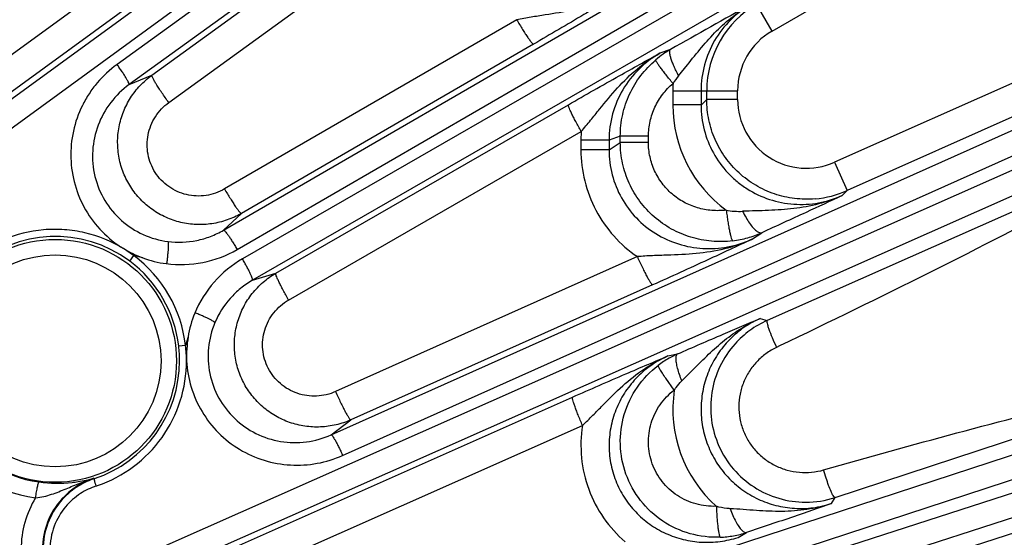
# Model space of a CAD drawing. Units: inches. Extents: x 0 to 17, y 0 to 11.
# Drawn here: x 5.5 to 6.1, y 8.5 to 8.8 of the extents above; entities that cross this region are included whole.
import ezdxf

# ---------------------------------------------------------------- set-up
doc = ezdxf.new("R2010")
doc.units = ezdxf.units.IN
doc.header["$LTSCALE"] = 0.935
doc.header["$MEASUREMENT"] = 0
doc.layers.get('0').update_dxf_attribs({"linetype": 'CONTINUOUS'})
doc.layers.add('7_ALL_FEATURES', color=7, linetype='CONTINUOUS')
doc.styles.get("Standard").update_dxf_attribs({"font": 'txt', "width": 0.8})
doc.styles.add('TEXTSTYLE_1', font='gdt', dxfattribs={"width": 0.8})
doc.dimstyles.new('DIMSTYLE_1', dxfattribs={"dimtxt": 0.25, "dimasz": 0.1875, "dimexe": 0.125, "dimexo": 0.0625, "dimgap": 0.09, "dimtad": 0, "dimtih": 1, "dimtoh": 1, "dimdec": 1, "dimlfac": 3.333333, "dimzin": 4, "dimdsep": 46, "dimtxsty": 'STANDARD', "dimblk": '_FILLED', "dimblk1": '_FILLED', "dimblk2": '_FILLED', "dimcen": 0.09, "dimadec": 0, "dimazin": 0, "dimtp": 0.001, "dimtm": 0.001, "dimtfac": 1, "dimtdec": 1, "dimtmove": 0, "dimatfit": 2, "dimldrblk": '_FILLED', "dimfxl": 1, "dimtolj": 1, "dimtzin": 4, "dimarcsym": 0})

# ---------------------------------------------------------------- blocks, each defined once
blk = doc.blocks.new('_FILLED')
at = {"color": 0, "linetype": 'BYBLOCK'}
blk.add_solid([(0, 0), (-1, 0.1667), (-1, -0.1667)], dxfattribs=at)
blk = doc.blocks.new('*D0')
at = {"color": 2, "linetype": 'CONTINUOUS'}
for p, q in [((6.58716, 9.10853), (6.94016, 9.30092)), ((6.94016, 9.30092), (7.06516, 9.30092))]:
    blk.add_line(p, q, dxfattribs=at)
at = {"color": 2, "linetype": 'CONTINUOUS', "xscale": 0.1875, "yscale": 0.1875, "zscale": 0.1875, "rotation": 208.5906305602}
blk.add_blockref('_FILLED', (6.58716, 9.10853), dxfattribs=at)
at = {"color": 2, "linetype": 'CONTINUOUS', "insert": (7.19016, 9.42592), "char_height": 0.25, "width": 1.1333333, "attachment_point": 1, "line_spacing_factor": 0.9, "style": 'TEXTSTYLE_1'}
blk.add_mtext('{\\Fgdt;n}\\Ftxt;16.0\\P[406]', dxfattribs=at)

msp = doc.modelspace()

# ---------------------------------------------------------------- linework, layer by layer
at = {"layer": '7_ALL_FEATURES', "color": 9, "linetype": 'CONTINUOUS'}
for p, q in [((5.39608, 8.64683), (6.28879, 9.29751)), ((5.40536, 8.63615), (6.29807, 9.28683)), ((6.30355, 9.27928), (5.55628, 8.73809)), ((6.31085, 9.26715), (5.56356, 8.72596)), ((5.62033, 8.63853), (6.41869, 9.10109)), ((5.62845, 8.62694), (6.4268, 9.0895)), ((6.43146, 9.08142), (5.63171, 8.6213)), ((6.43745, 9.06859), (5.63769, 8.60848)), ((5.95001, 8.75819), (6.29686, 8.95844)), ((5.68501, 8.5156), (6.52734, 8.89217)), ((5.69187, 8.50323), (6.5342, 8.87979)), ((6.53799, 8.87127), (5.52814, 8.4235)), ((5.64398, 8.85395), (5.3872, 8.66684)), ((6.5426, 8.85789), (5.53275, 8.41012)), ((5.57724, 8.73168), (5.73816, 8.84825)), ((5.65572, 8.84031), (5.39893, 8.65319)), ((5.58737, 8.71523), (5.74828, 8.8318)), ((5.95001, 8.75819), (5.94072, 8.77429)), ((5.79652, 8.76499), (5.62088, 8.66328)), ((6.17971, 8.76488), (5.98755, 8.67932)), ((6.21973, 8.76234), (5.99511, 8.66233)), ((5.80662, 8.75029), (5.63099, 8.64858)), ((5.88902, 8.7471), (5.88258, 8.74486)), ((5.89381, 8.73135), (5.89907, 8.73781)), ((5.56356, 8.72596), (5.57724, 8.73168)), ((5.89037, 8.72234), (5.92931, 8.72234)), ((5.89037, 8.72234), (5.89037, 8.71375)), ((5.90733, 8.72234), (5.90733, 8.71374)), ((5.91072, 8.71713), (5.91072, 8.72234)), ((5.92931, 8.71711), (5.92931, 8.72234)), ((5.6517, 8.61268), (5.82761, 8.71393)), ((5.90733, 8.71375), (5.89037, 8.71375)), ((5.91072, 8.71713), (5.90733, 8.71374)), ((5.92931, 8.71711), (5.91072, 8.71711)), ((5.65939, 8.59658), (5.83529, 8.69783)), ((5.83529, 8.69783), (5.83511, 8.69264)), ((5.85879, 8.695), (5.85202, 8.69264)), ((5.85879, 8.6913), (5.85879, 8.695)), ((5.87569, 8.69499), (5.85879, 8.69499)), ((5.87569, 8.6913), (5.87569, 8.69499)), ((5.85202, 8.69264), (5.83511, 8.69264)), ((5.83511, 8.69264), (5.83511, 8.68681)), ((5.85202, 8.69264), (5.85202, 8.68681)), ((5.85202, 8.68681), (5.85879, 8.6913)), ((5.87569, 8.6913), (5.85879, 8.6913)), ((6.1929, 8.69302), (5.94703, 8.58426)), ((5.85202, 8.68681), (5.83511, 8.68681)), ((5.98755, 8.67932), (5.99511, 8.66233)), ((5.5572, 8.32803), (6.61356, 8.67304)), ((5.56273, 8.315), (6.61909, 8.66001)), ((5.99511, 8.66233), (5.9921, 8.65933)), ((6.62197, 8.65114), (5.53278, 8.29908)), ((5.62033, 8.63853), (5.63099, 8.64858)), ((6.62516, 8.63735), (5.53597, 8.28529)), ((5.93754, 8.6329), (5.94377, 8.63703)), ((5.5662, 8.62333), (5.56008, 8.62753)), ((5.86904, 8.62265), (5.68763, 8.54158)), ((5.63769, 8.60848), (5.6517, 8.61268)), ((5.87822, 8.60566), (5.69681, 8.52459)), ((5.94294, 8.58554), (5.94703, 8.58426)), ((5.88737, 8.56295), (5.89321, 8.56415)), ((5.95449, 8.56899), (5.95268, 8.56812)), ((5.89579, 8.54796), (5.90265, 8.55485)), ((5.89123, 8.54251), (5.88613, 8.54955)), ((5.9879, 8.47794), (6.1967, 8.54639)), ((5.53968, 8.40941), (5.83013, 8.53824)), ((5.68501, 8.5156), (5.69681, 8.52459)), ((5.54564, 8.39243), (5.83607, 8.52125)), ((5.54243, 8.48954), (5.54267, 8.48928)), ((6.19343, 8.48827), (5.95057, 8.41002)), ((5.98574, 8.47429), (5.9879, 8.47794)), ((5.92961, 8.45398), (5.9346, 8.45692))]:
    msp.add_line(p, q, dxfattribs=at)
at = {"layer": '7_ALL_FEATURES', "color": 7, "linetype": 'CONTINUOUS'}
for p, q in [((5.56619, 8.62334), (5.56382, 8.61998)), ((5.57169, 8.62194), (5.5663, 8.62329)), ((5.59896, 8.57447), (5.59747, 8.56928)), ((5.59747, 8.56927), (5.59335, 8.56894))]:
    msp.add_line(p, q, dxfattribs=at)
at = {"layer": '7_ALL_FEATURES', "color": 9, "linetype": 'CONTINUOUS'}
for radius in [0.07296, 0.06367]:
    msp.add_circle((5.51904, 8.56002), radius, dxfattribs=at)
for centre, radius, start, end in [((7.55331, 5.83825), 3.35131, 118.826, 119.77588), ((5.97072, 8.72234), 0.06, 120.0178, 179.99732), ((5.97071, 8.72233), 0.0414, 119.99687, 179.987), ((5.92342, 8.70684), 0.03844, 140.38505, 148.9562), ((5.96909, 8.72228), 0.07873, 176.80969, 179.95586), ((5.96856, 8.71373), 0.07819, 179.9842, 233.86133), ((5.97069, 8.71711), 0.04138, 180.0041, 294.04002), ((5.97067, 8.71731), 0.06016, 275.0177, 293.96588), ((5.9304, 8.69152), 0.0417, 258.99972, 272.60273), ((5.91863, 8.69298), 0.06133, 285.8403, 294.2002), ((5.51924, 8.56014), 0.07462, 53.25917, 131.71403), ((5.9189, 8.69205), 0.06037, 277.05605, 285.83346), ((5.51906, 8.56003), 0.07895, 6.73068, 53.2494), ((5.59457, 8.68549), 0.06764, 262.52675, 300.05865), ((5.51933, 8.56018), 0.07453, 6.68742, 53.29253), ((5.51957, 8.56018), 0.0743, 359.87387, 6.71128), ((5.51926, 8.56012), 0.07461, 288.28474, 359.92265), ((5.96853, 8.53095), 0.07816, 171.49338, 228.25111), ((5.51847, 8.56003), 0.083, 211.33435, 262.30702), ((5.51929, 8.56002), 0.0734, 211.31797, 262.28796), ((5.5564, 8.44678), 0.04498, 108.10174, 137.60414), ((5.55652, 8.44622), 0.04069, 108.30722, 123.15194), ((5.51904, 8.55949), 0.07862, 288.30858, 288.98823), ((5.55747, 8.44695), 0.05884, 148.40616, 180.00322), ((5.55622, 8.44696), 0.04473, 137.6187, 180.02093), ((5.55644, 8.44636), 0.04053, 123.17195, 140.09831), ((5.5563, 8.44648), 0.04035, 140.1012, 159.37088), ((5.55643, 8.44647), 0.04047, 159.416, 179.88235), ((5.91654, 8.51165), 0.05763, 272.26448, 280.3406), ((5.91642, 8.5123), 0.0583, 280.33756, 288.17589)]:
    msp.add_arc(centre, radius, start, end, dxfattribs=at)
at = {"layer": '7_ALL_FEATURES', "color": 7, "linetype": 'CONTINUOUS'}
for centre, radius, start, end in [((5.91888, 8.69501), 0.06004, 124.8894, 130.24433), ((5.91926, 8.69446), 0.06071, 119.87868, 124.88775), ((5.9703, 8.53186), 0.05733, 113.94669, 125.92677), ((5.97031, 8.53191), 0.05729, 125.95939, 137.93347), ((5.91683, 8.51076), 0.05838, 113.86534, 119.50224), ((5.91646, 8.51142), 0.05763, 119.50737, 127.23615), ((5.52052, 8.56892), 0.08239, 262.27752, 276.11864), ((5.55688, 8.44636), 0.04521, 109.53854, 123.13422), ((5.55676, 8.4467), 0.04485, 108.3213, 109.5376), ((5.5568, 8.44652), 0.04503, 123.15365, 140.03685), ((5.55664, 8.44665), 0.04482, 140.0384, 159.28232), ((5.97015, 8.53231), 0.0572, 270.04172, 288.07866), ((5.55685, 8.44661), 0.04503, 159.33176, 179.87774)]:
    msp.add_arc(centre, radius, start, end, dxfattribs=at)
at = {"layer": '7_ALL_FEATURES', "color": 9, "linetype": 'CONTINUOUS'}
for points, knots in [([(5.8609, 8.78243), (5.85618, 8.77966), (5.84618, 8.77497), (5.83017, 8.77049), (5.81637, 8.76822), (5.8051, 8.7665), (5.79939, 8.76553), (5.79652, 8.76499)], [0, 0, 0, 0, 0.244365, 0.490637, 0.741065, 0.869247, 1, 1, 1, 1]), ([(5.86089, 8.78242), (5.85291, 8.77761), (5.83489, 8.76679), (5.81675, 8.75616), (5.80662, 8.75029)], [0, 0, 0, 0, 0.442969, 1, 1, 1, 1]), ([(5.89907, 8.73781), (5.90191, 8.74134), (5.90751, 8.74836), (5.91646, 8.75834), (5.92633, 8.7672), (5.93366, 8.77213), (5.93747, 8.77429)], [0, 0, 0, 0, 0.255103, 0.505412, 0.753369, 1, 1, 1, 1]), ([(5.93747, 8.77429), (5.93295, 8.77169), (5.92454, 8.76528), (5.91485, 8.75275), (5.90873, 8.73811), (5.90733, 8.72758), (5.90733, 8.72234)], [0, 0, 0, 0, 0.249341, 0.499124, 0.749397, 1, 1, 1, 1]), ([(5.79651, 8.76499), (5.79709, 8.76399), (5.79825, 8.76205), (5.79996, 8.75925), (5.80159, 8.7567), (5.80305, 8.75449), (5.80431, 8.75271), (5.80522, 8.75153), (5.80582, 8.75085), (5.80616, 8.75052), (5.8064, 8.75033), (5.80657, 8.75027), (5.80662, 8.75029)], [0, 0, 0, 0, 0.192534, 0.378091, 0.548772, 0.697948, 0.820958, 0.913515, 0.9475, 0.973077, 0.990287, 1, 1, 1, 1]), ([(5.82761, 8.71393), (5.83776, 8.71977), (5.85604, 8.73016), (5.87442, 8.74036), (5.88258, 8.74486)], [0, 0, 0, 0, 0.557027, 1, 1, 1, 1]), ([(5.83529, 8.69784), (5.83719, 8.70005), (5.84088, 8.7045), (5.84799, 8.71337), (5.85683, 8.72417), (5.86869, 8.73578), (5.87772, 8.7421), (5.88246, 8.7448)], [0, 0, 0, 0, 0.13075, 0.258933, 0.509364, 0.755635, 1, 1, 1, 1]), ([(5.88257, 8.74486), (5.87803, 8.74224), (5.86954, 8.73582), (5.85972, 8.72325), (5.85347, 8.70853), (5.85202, 8.69792), (5.85202, 8.69264)], [0, 0, 0, 0, 0.249182, 0.49889, 0.74923, 1, 1, 1, 1]), ([(5.89381, 8.73135), (5.89331, 8.73229), (5.89236, 8.73414), (5.89109, 8.73686), (5.89004, 8.73941), (5.88924, 8.74169), (5.88872, 8.74363), (5.88851, 8.74503), (5.88852, 8.74593), (5.88861, 8.74654), (5.88881, 8.74696), (5.88902, 8.7471)], [0, 0, 0, 0, 0.188671, 0.368456, 0.532873, 0.676651, 0.796408, 0.889498, 0.925894, 0.955864, 1, 1, 1, 1]), ([(5.55628, 8.73809), (5.55188, 8.73491), (5.54584, 8.7293), (5.53933, 8.72059), (5.53392, 8.71114), (5.52936, 8.6982), (5.52784, 8.68181), (5.53036, 8.66552), (5.53683, 8.65035), (5.54683, 8.63725), (5.55543, 8.63036), (5.56008, 8.62753)], [0, 0, 0, 0, 0.124687, 0.18721, 0.249708, 0.374546, 0.499503, 0.624579, 0.749688, 0.874892, 1, 1, 1, 1]), ([(5.56357, 8.72596), (5.5636, 8.726), (5.56362, 8.72614), (5.56354, 8.72655), (5.56322, 8.72731), (5.56261, 8.72848), (5.56173, 8.72999), (5.56062, 8.73177), (5.5593, 8.73377), (5.55783, 8.73591), (5.5568, 8.73736), (5.55628, 8.73809)], [0, 0, 0, 0, 0.010471, 0.02821, 0.088624, 0.182048, 0.305804, 0.455358, 0.625772, 0.810078, 1, 1, 1, 1]), ([(5.85879, 8.695), (5.85878, 8.69934), (5.85974, 8.70805), (5.86395, 8.72047), (5.87074, 8.73169), (5.87678, 8.73803), (5.88009, 8.74084)], [0, 0, 0, 0, 0.249919, 0.500017, 0.750103, 1, 1, 1, 1]), ([(5.89049, 8.72666), (5.88976, 8.72752), (5.88835, 8.72923), (5.88634, 8.73173), (5.88451, 8.73406), (5.88295, 8.73614), (5.88184, 8.73768), (5.88113, 8.73874), (5.88073, 8.73937), (5.88042, 8.7399), (5.88021, 8.74031), (5.8801, 8.74061), (5.88007, 8.74078), (5.88009, 8.74084)], [0, 0, 0, 0, 0.191709, 0.376235, 0.546005, 0.694654, 0.817696, 0.86828, 0.910984, 0.945582, 0.971901, 0.989884, 1, 1, 1, 1]), ([(5.63099, 8.64858), (5.62828, 8.64701), (5.62253, 8.64438), (5.61334, 8.64212), (5.60388, 8.64163), (5.5945, 8.64295), (5.58554, 8.64601), (5.57732, 8.65072), (5.57014, 8.65689), (5.56428, 8.66433), (5.55992, 8.67274), (5.55725, 8.68182), (5.55634, 8.69124), (5.55722, 8.70066), (5.55986, 8.70975), (5.56416, 8.71819), (5.56997, 8.72566), (5.57471, 8.72984), (5.57724, 8.73168)], [0, 0, 0, 0, 0.062433, 0.125031, 0.18755, 0.250048, 0.312568, 0.37508, 0.437588, 0.500087, 0.562581, 0.62507, 0.687556, 0.750044, 0.812508, 0.874999, 0.937577, 1, 1, 1, 1]), ([(5.58737, 8.71523), (5.58665, 8.71622), (5.58524, 8.71818), (5.58324, 8.72107), (5.58142, 8.72379), (5.57987, 8.72623), (5.57865, 8.72828), (5.57786, 8.72972), (5.57745, 8.73063), (5.57727, 8.73111), (5.57719, 8.73144), (5.5772, 8.73164), (5.57724, 8.73168)], [0, 0, 0, 0, 0.188418, 0.372309, 0.54304, 0.693311, 0.817893, 0.911953, 0.946545, 0.972595, 0.99012, 1, 1, 1, 1]), ([(5.56356, 8.72596), (5.55938, 8.72293), (5.55184, 8.71561), (5.5442, 8.70186), (5.54086, 8.68643), (5.54223, 8.67067), (5.54824, 8.65601), (5.55837, 8.64382), (5.57164, 8.63521), (5.58182, 8.63238), (5.58696, 8.63173)], [0, 0, 0, 0, 0.124428, 0.249027, 0.373894, 0.499055, 0.624428, 0.749849, 0.875139, 1, 1, 1, 1]), ([(5.87569, 8.69499), (5.87569, 8.69799), (5.87636, 8.70402), (5.8793, 8.7126), (5.88402, 8.72035), (5.8882, 8.72473), (5.89049, 8.72666)], [0, 0, 0, 0, 0.250106, 0.500296, 0.750332, 1, 1, 1, 1]), ([(5.62088, 8.66328), (5.6175, 8.66132), (5.60991, 8.65865), (5.5979, 8.65915), (5.58691, 8.66408), (5.57859, 8.67279), (5.57416, 8.68398), (5.57422, 8.69599), (5.57869, 8.70711), (5.5842, 8.71294), (5.58737, 8.71523)], [0, 0, 0, 0, 0.124978, 0.250094, 0.375315, 0.500495, 0.625536, 0.750419, 0.875185, 1, 1, 1, 1]), ([(5.83529, 8.69783), (5.83472, 8.69883), (5.83361, 8.7008), (5.83205, 8.70369), (5.83065, 8.70637), (5.82947, 8.70874), (5.82856, 8.71072), (5.82799, 8.7121), (5.8277, 8.71296), (5.82758, 8.71341), (5.82754, 8.71372), (5.82757, 8.71389), (5.82761, 8.71393)], [0, 0, 0, 0, 0.192536, 0.378095, 0.548779, 0.697956, 0.820967, 0.913524, 0.947508, 0.973085, 0.990293, 1, 1, 1, 1]), ([(5.90733, 8.71374), (5.90733, 8.70875), (5.9086, 8.69873), (5.91416, 8.68468), (5.92158, 8.67449), (5.92886, 8.66766), (5.93692, 8.6618), (5.94827, 8.65644), (5.96057, 8.65404), (5.97051, 8.65396), (5.98038, 8.65509), (5.98758, 8.65731), (5.9921, 8.65933)], [0, 0, 0, 0, 0.125465, 0.250898, 0.376112, 0.438765, 0.501352, 0.626117, 0.750702, 0.813074, 0.875477, 1, 1, 1, 1]), ([(5.97594, 8.65737), (5.97181, 8.65701), (5.96347, 8.65715), (5.95129, 8.65992), (5.93993, 8.66514), (5.92989, 8.67259), (5.9216, 8.68194), (5.9154, 8.6928), (5.91159, 8.7047), (5.91072, 8.713), (5.91072, 8.71713)], [0, 0, 0, 0, 0.125026, 0.249987, 0.374997, 0.500007, 0.624992, 0.749975, 0.875114, 1, 1, 1, 1]), ([(5.92631, 8.63214), (5.92213, 8.63162), (5.91362, 8.63147), (5.9011, 8.63387), (5.88935, 8.63885), (5.87891, 8.64617), (5.87023, 8.65552), (5.86373, 8.66651), (5.85972, 8.67861), (5.85879, 8.68708), (5.85879, 8.6913)], [0, 0, 0, 0, 0.124884, 0.250018, 0.374978, 0.49995, 0.624926, 0.749907, 0.875075, 1, 1, 1, 1]), ([(5.92244, 8.65058), (5.91956, 8.65022), (5.91369, 8.65009), (5.90504, 8.65171), (5.8969, 8.65509), (5.88966, 8.66011), (5.88364, 8.66655), (5.87912, 8.67414), (5.87633, 8.68251), (5.87569, 8.68838), (5.87569, 8.6913)], [0, 0, 0, 0, 0.124662, 0.249607, 0.37444, 0.499366, 0.624392, 0.749506, 0.874863, 1, 1, 1, 1]), ([(6.19288, 8.69118), (6.17338, 8.68028), (6.09494, 8.63759), (6.0149, 8.59789), (5.95449, 8.56899)], [0, 0, 0, 0, 0.250032, 1, 1, 1, 1]), ([(5.83511, 8.68681), (5.83511, 8.68053), (5.83665, 8.66791), (5.84344, 8.65014), (5.85431, 8.63454), (5.86386, 8.62619), (5.86904, 8.62265)], [0, 0, 0, 0, 0.25022, 0.500339, 0.750282, 1, 1, 1, 1]), ([(5.85202, 8.68681), (5.85201, 8.68179), (5.85329, 8.67171), (5.85896, 8.6576), (5.86801, 8.64542), (5.8798, 8.63592), (5.89355, 8.62966), (5.90592, 8.6274), (5.9159, 8.62741), (5.92579, 8.62862), (5.933, 8.63086), (5.93754, 8.63289)], [0, 0, 0, 0, 0.125626, 0.251214, 0.376551, 0.501604, 0.626366, 0.750893, 0.81322, 0.875574, 1, 1, 1, 1]), ([(5.62088, 8.66328), (5.62147, 8.66228), (5.62262, 8.66034), (5.62434, 8.65754), (5.62596, 8.65499), (5.62743, 8.65278), (5.62868, 8.651), (5.6296, 8.64982), (5.6302, 8.64914), (5.63053, 8.64881), (5.63077, 8.64862), (5.63094, 8.64856), (5.63099, 8.64858)], [0, 0, 0, 0, 0.192532, 0.37809, 0.548772, 0.697949, 0.82096, 0.913517, 0.947501, 0.973077, 0.990287, 1, 1, 1, 1]), ([(5.99209, 8.65933), (5.98751, 8.65725), (5.97797, 8.65388), (5.96304, 8.65118), (5.94776, 8.65028), (5.93749, 8.6501), (5.9323, 8.64986)], [0, 0, 0, 0, 0.247407, 0.4948, 0.744083, 1, 1, 1, 1]), ([(5.92244, 8.65058), (5.92259, 8.64941), (5.9229, 8.64711), (5.9234, 8.64376), (5.92393, 8.64066), (5.92446, 8.63792), (5.92497, 8.63565), (5.92539, 8.63409), (5.92571, 8.63314), (5.92592, 8.63265), (5.9261, 8.63233), (5.92624, 8.63217), (5.92631, 8.63214)], [0, 0, 0, 0, 0.186359, 0.367719, 0.536138, 0.684901, 0.809196, 0.904577, 0.940488, 0.968287, 0.987946, 1, 1, 1, 1]), ([(5.9323, 8.64986), (5.93293, 8.64857), (5.93424, 8.64613), (5.93634, 8.64282), (5.93843, 8.64012), (5.9399, 8.63865), (5.94063, 8.63808)], [0, 0, 0, 0, 0.29674, 0.5721, 0.80974, 1, 1, 1, 1]), ([(5.56008, 8.62753), (5.55298, 8.63185), (5.54115, 8.63662), (5.52466, 8.63915), (5.50798, 8.63904), (5.48749, 8.63397), (5.47317, 8.62499), (5.46692, 8.61954)], [0, 0, 0, 0, 0.250206, 0.375554, 0.500833, 0.750454, 1, 1, 1, 1]), ([(5.58696, 8.63173), (5.59267, 8.631), (5.6015, 8.63137), (5.6126, 8.63459), (5.61784, 8.63709), (5.62033, 8.63853)], [0, 0, 0, 0, 0.499088, 0.749707, 1, 1, 1, 1]), ([(5.62034, 8.63854), (5.62039, 8.63856), (5.62053, 8.63851), (5.62086, 8.63827), (5.62143, 8.63767), (5.62225, 8.63664), (5.62327, 8.63523), (5.62445, 8.63348), (5.62574, 8.63146), (5.6271, 8.62926), (5.628, 8.62773), (5.62845, 8.62694)], [0, 0, 0, 0, 0.010471, 0.02821, 0.088624, 0.182049, 0.305805, 0.455359, 0.625772, 0.810078, 1, 1, 1, 1]), ([(5.94063, 8.63808), (5.94092, 8.63786), (5.94148, 8.63747), (5.94249, 8.63698), (5.94333, 8.63688), (5.94377, 8.63704)], [0, 0, 0, 0, 0.32252, 0.59179, 1, 1, 1, 1]), ([(5.93753, 8.63289), (5.93233, 8.63053), (5.92144, 8.62679), (5.90437, 8.62412), (5.88989, 8.6236), (5.87809, 8.62324), (5.87207, 8.6229), (5.86904, 8.62265)], [0, 0, 0, 0, 0.245738, 0.491741, 0.740944, 0.868788, 1, 1, 1, 1]), ([(5.56008, 8.62753), (5.56192, 8.62642), (5.56575, 8.62443), (5.56971, 8.62273), (5.57173, 8.62199)], [0, 0, 0, 0, 0.500071, 1, 1, 1, 1]), ([(5.63171, 8.6213), (5.62534, 8.61764), (5.61372, 8.60815), (5.60582, 8.59539), (5.60299, 8.58861)], [0, 0, 0, 0, 0.499788, 1, 1, 1, 1]), ([(5.63769, 8.60848), (5.63773, 8.60851), (5.63777, 8.60866), (5.63772, 8.60907), (5.63749, 8.60986), (5.63701, 8.61109), (5.63629, 8.61268), (5.63537, 8.61457), (5.63426, 8.6167), (5.63303, 8.61897), (5.63216, 8.62052), (5.63171, 8.6213)], [0, 0, 0, 0, 0.010471, 0.02821, 0.088624, 0.182048, 0.305804, 0.455358, 0.625772, 0.810078, 1, 1, 1, 1]), ([(5.86903, 8.62265), (5.86953, 8.62153), (5.87053, 8.61934), (5.87203, 8.61616), (5.87347, 8.61322), (5.87481, 8.61066), (5.87597, 8.60858), (5.87683, 8.60718), (5.87741, 8.60636), (5.87774, 8.60597), (5.87798, 8.60574), (5.87816, 8.60565), (5.87822, 8.60566)], [0, 0, 0, 0, 0.188416, 0.372305, 0.543035, 0.693305, 0.817886, 0.911948, 0.946541, 0.972592, 0.990118, 1, 1, 1, 1]), ([(5.69681, 8.52459), (5.69395, 8.52331), (5.68796, 8.5213), (5.67859, 8.52), (5.66913, 8.5205), (5.65994, 8.52276), (5.65134, 8.5267), (5.64363, 8.5322), (5.6371, 8.53905), (5.632, 8.54703), (5.62849, 8.55582), (5.62673, 8.56513), (5.62676, 8.5746), (5.62859, 8.58389), (5.63214, 8.59266), (5.63728, 8.60062), (5.64384, 8.60745), (5.64899, 8.61112), (5.6517, 8.61268)], [0, 0, 0, 0, 0.062423, 0.125001, 0.187492, 0.249957, 0.312445, 0.37493, 0.437419, 0.499913, 0.562413, 0.62492, 0.687432, 0.749953, 0.81245, 0.874969, 0.937568, 1, 1, 1, 1]), ([(5.65939, 8.59658), (5.65882, 8.59758), (5.65771, 8.59956), (5.65615, 8.60244), (5.65475, 8.60512), (5.65357, 8.6075), (5.65266, 8.60948), (5.65209, 8.61086), (5.6518, 8.61172), (5.65169, 8.61217), (5.65164, 8.61247), (5.65167, 8.61265), (5.65171, 8.61269)], [0, 0, 0, 0, 0.192532, 0.37809, 0.548773, 0.697949, 0.82096, 0.913517, 0.947501, 0.973078, 0.990287, 1, 1, 1, 1]), ([(5.63769, 8.60848), (5.63519, 8.60704), (5.6304, 8.60375), (5.62207, 8.59575), (5.61734, 8.58828), (5.61511, 8.58298)], [0, 0, 0, 0, 0.25029, 0.500915, 1, 1, 1, 1]), ([(5.68763, 8.54158), (5.68406, 8.53998), (5.67625, 8.53812), (5.66439, 8.53982), (5.65395, 8.54577), (5.64648, 8.5552), (5.6431, 8.56676), (5.64432, 8.57875), (5.64989, 8.58939), (5.656, 8.59463), (5.65939, 8.59658)], [0, 0, 0, 0, 0.124808, 0.249576, 0.374457, 0.499498, 0.624678, 0.7499, 0.875015, 1, 1, 1, 1]), ([(5.61511, 8.58298), (5.6131, 8.5782), (5.61047, 8.56797), (5.61128, 8.55217), (5.61677, 8.5373), (5.62647, 8.52477), (5.63943, 8.51571), (5.65445, 8.51088), (5.67018, 8.51063), (5.68029, 8.51349), (5.68501, 8.5156)], [0, 0, 0, 0, 0.124862, 0.250151, 0.375573, 0.500945, 0.626108, 0.750974, 0.875573, 1, 1, 1, 1]), ([(5.90265, 8.55485), (5.90569, 8.55792), (5.91172, 8.56402), (5.92128, 8.57255), (5.93161, 8.57993), (5.93908, 8.58386), (5.94293, 8.58554)], [0, 0, 0, 0, 0.254585, 0.504678, 0.752889, 1, 1, 1, 1]), ([(5.94294, 8.58554), (5.93949, 8.58402), (5.93286, 8.5803), (5.92415, 8.57295), (5.91697, 8.56408), (5.91159, 8.554), (5.90821, 8.54307), (5.90698, 8.5317), (5.90792, 8.52029), (5.91103, 8.50928), (5.91616, 8.49906), (5.92313, 8.49002), (5.93167, 8.48247), (5.94147, 8.47667), (5.95218, 8.47283), (5.96341, 8.47107), (5.97477, 8.47145), (5.98217, 8.47312), (5.98574, 8.47429)], [0, 0, 0, 0, 0.06234, 0.124828, 0.187349, 0.249963, 0.31264, 0.375353, 0.438074, 0.500767, 0.563404, 0.625968, 0.688444, 0.750842, 0.813176, 0.875456, 0.937755, 1, 1, 1, 1]), ([(5.94703, 8.58426), (5.94698, 8.58422), (5.94689, 8.58405), (5.94684, 8.58353), (5.947, 8.58254), (5.9474, 8.58101), (5.94779, 8.57983), (5.94802, 8.57916)], [0, 0, 0, 0, 0.039361, 0.099306, 0.296625, 0.59984, 1, 1, 1, 1]), ([(5.94802, 8.57916), (5.94863, 8.57743), (5.95011, 8.57372), (5.95175, 8.57008), (5.95268, 8.56812)], [0, 0, 0, 0, 0.458016, 1, 1, 1, 1]), ([(5.59903, 8.57448), (5.59862, 8.57207), (5.59811, 8.5672), (5.59792, 8.5623), (5.59804, 8.55986)], [0, 0, 0, 0, 0.499924, 1, 1, 1, 1]), ([(5.59804, 8.55986), (5.59805, 8.56141), (5.5979, 8.56452), (5.59764, 8.56763), (5.59746, 8.56917)], [0, 0, 0, 0, 0.499967, 1, 1, 1, 1]), ([(5.89231, 8.5614), (5.89231, 8.56174), (5.89234, 8.56235), (5.89252, 8.56332), (5.89287, 8.56397), (5.89321, 8.56415)], [0, 0, 0, 0, 0.339096, 0.613952, 1, 1, 1, 1]), ([(5.95268, 8.56812), (5.95046, 8.56706), (5.94621, 8.56453), (5.94064, 8.55963), (5.93606, 8.55379), (5.93265, 8.54719), (5.93053, 8.54007), (5.92977, 8.53267), (5.93042, 8.52526), (5.93245, 8.51811), (5.93578, 8.51147), (5.94029, 8.50557), (5.94582, 8.50062), (5.95216, 8.49678), (5.95909, 8.49417), (5.96638, 8.49287), (5.97379, 8.49291), (5.97864, 8.49383), (5.981, 8.49451)], [0, 0, 0, 0, 0.062442, 0.124924, 0.187449, 0.250012, 0.312606, 0.375215, 0.437825, 0.500419, 0.562984, 0.62551, 0.687992, 0.750433, 0.812841, 0.875228, 0.937609, 1, 1, 1, 1]), ([(5.54462, 8.48515), (5.55232, 8.4878), (5.567, 8.49554), (5.58435, 8.5133), (5.59548, 8.53552), (5.59803, 8.55195), (5.59804, 8.56011)], [0, 0, 0, 0, 0.249749, 0.499557, 0.749608, 1, 1, 1, 1]), ([(5.59804, 8.56011), (5.59831, 8.55475), (5.60028, 8.54406), (5.60681, 8.52916), (5.61683, 8.51633), (5.62964, 8.50631), (5.64448, 8.49969), (5.66046, 8.49682), (5.67665, 8.49783), (5.68699, 8.50104), (5.69187, 8.50323)], [0, 0, 0, 0, 0.125174, 0.250366, 0.37553, 0.500618, 0.625602, 0.750477, 0.875266, 1, 1, 1, 1]), ([(5.83607, 8.52125), (5.83818, 8.52324), (5.84228, 8.52726), (5.85019, 8.53533), (5.85997, 8.54516), (5.87282, 8.55547), (5.8824, 8.56078), (5.88737, 8.56295)], [0, 0, 0, 0, 0.130962, 0.259213, 0.509419, 0.75557, 1, 1, 1, 1]), ([(5.88737, 8.56295), (5.88397, 8.56145), (5.87744, 8.5578), (5.86883, 8.55061), (5.8617, 8.54192), (5.85632, 8.53202), (5.85293, 8.52126), (5.85166, 8.51004), (5.85259, 8.49878), (5.85567, 8.48792), (5.8608, 8.47787), (5.86775, 8.46901), (5.87625, 8.46166), (5.88597, 8.45606), (5.89656, 8.45238), (5.90763, 8.45074), (5.91881, 8.45118), (5.92609, 8.45283), (5.92961, 8.45398)], [0, 0, 0, 0, 0.062278, 0.12472, 0.187219, 0.24984, 0.312553, 0.375324, 0.438117, 0.500883, 0.563583, 0.62619, 0.688682, 0.751069, 0.813366, 0.875589, 0.937826, 1, 1, 1, 1]), ([(5.89579, 8.54796), (5.89527, 8.54926), (5.89434, 8.55177), (5.89324, 8.5554), (5.89254, 8.55857), (5.89231, 8.56054), (5.89231, 8.5614)], [0, 0, 0, 0, 0.300411, 0.577091, 0.813643, 1, 1, 1, 1]), ([(5.91881, 8.45406), (5.91277, 8.45382), (5.90052, 8.45526), (5.88377, 8.46297), (5.87023, 8.47551), (5.86128, 8.49165), (5.85783, 8.50979), (5.86024, 8.5281), (5.86823, 8.54473), (5.87677, 8.55364), (5.88159, 8.5573)], [0, 0, 0, 0, 0.124962, 0.249924, 0.374896, 0.499891, 0.624909, 0.749943, 0.874979, 1, 1, 1, 1]), ([(5.88613, 8.54955), (5.88545, 8.55054), (5.88449, 8.55195), (5.88334, 8.55374), (5.88267, 8.55483), (5.88216, 8.55574), (5.88181, 8.55644), (5.88162, 8.5569), (5.88157, 8.55717), (5.88157, 8.55726), (5.88159, 8.5573)], [0, 0, 0, 0, 0.398333, 0.565454, 0.707874, 0.823374, 0.910731, 0.969234, 0.987807, 1, 1, 1, 1]), ([(5.89123, 8.54251), (5.89157, 8.543), (5.89296, 8.54492), (5.89452, 8.54671), (5.89579, 8.54796)], [0, 0, 0, 0, 0.25108, 1, 1, 1, 1]), ([(5.981, 8.49451), (6.03424, 8.50969), (6.10546, 8.52921), (6.1775, 8.54534), (6.19556, 8.54911)], [0, 0, 0, 0, 0.749999, 1, 1, 1, 1]), ([(5.68763, 8.54158), (5.68812, 8.54046), (5.68912, 8.53827), (5.69062, 8.53509), (5.69207, 8.53215), (5.6934, 8.52959), (5.69456, 8.52751), (5.69542, 8.52611), (5.696, 8.52529), (5.69633, 8.5249), (5.69657, 8.52466), (5.69675, 8.52458), (5.69681, 8.52459)], [0, 0, 0, 0, 0.188418, 0.372309, 0.54304, 0.693311, 0.817893, 0.911954, 0.946546, 0.972595, 0.99012, 1, 1, 1, 1]), ([(5.91648, 8.47263), (5.91239, 8.47247), (5.9041, 8.47341), (5.89273, 8.47858), (5.8835, 8.48704), (5.87739, 8.49798), (5.87504, 8.5103), (5.8767, 8.52273), (5.88215, 8.534), (5.88796, 8.54003), (5.89123, 8.54251)], [0, 0, 0, 0, 0.124736, 0.249547, 0.374486, 0.499565, 0.624739, 0.749922, 0.875028, 1, 1, 1, 1]), ([(5.83607, 8.52125), (5.8356, 8.52231), (5.8347, 8.5244), (5.83344, 8.52746), (5.83232, 8.5303), (5.8314, 8.53281), (5.8307, 8.53489), (5.83028, 8.53635), (5.83009, 8.53725), (5.83003, 8.53771), (5.83002, 8.53803), (5.83008, 8.5382), (5.83013, 8.53824)], [0, 0, 0, 0, 0.191963, 0.37721, 0.547775, 0.696972, 0.820097, 0.912823, 0.946914, 0.972619, 0.990002, 1, 1, 1, 1]), ([(5.83607, 8.52125), (5.83505, 8.51485), (5.83464, 8.50173), (5.83901, 8.48259), (5.84806, 8.46518), (5.85684, 8.45544), (5.86174, 8.45122)], [0, 0, 0, 0, 0.250161, 0.500277, 0.750249, 1, 1, 1, 1]), ([(5.68502, 8.5156), (5.68507, 8.51562), (5.6852, 8.51556), (5.68551, 8.51528), (5.68601, 8.51463), (5.68672, 8.51352), (5.68759, 8.512), (5.68858, 8.51014), (5.68965, 8.508), (5.69077, 8.50567), (5.69151, 8.50405), (5.69187, 8.50323)], [0, 0, 0, 0, 0.010471, 0.02821, 0.088624, 0.182049, 0.305805, 0.455359, 0.625772, 0.810078, 1, 1, 1, 1]), ([(5.98673, 8.47909), (5.98652, 8.47944), (5.98608, 8.48026), (5.98514, 8.48227), (5.98389, 8.48542), (5.98241, 8.48974), (5.98147, 8.49287), (5.981, 8.49451)], [0, 0, 0, 0, 0.074641, 0.168232, 0.404661, 0.690367, 1, 1, 1, 1]), ([(5.50735, 8.47777), (5.51061, 8.47806), (5.51686, 8.47959), (5.52554, 8.48312), (5.53392, 8.48664), (5.53958, 8.48865), (5.54243, 8.48954)], [0, 0, 0, 0, 0.264598, 0.514652, 0.758487, 1, 1, 1, 1]), ([(5.50735, 8.47777), (5.50751, 8.47897), (5.50778, 8.48071), (5.50817, 8.48293), (5.50846, 8.48434), (5.50873, 8.48551), (5.50898, 8.48639), (5.50918, 8.48694), (5.50933, 8.4872), (5.50941, 8.48727), (5.50944, 8.48728)], [0, 0, 0, 0, 0.370066, 0.539336, 0.688521, 0.812718, 0.907406, 0.969802, 0.988668, 1, 1, 1, 1]), ([(5.54374, 8.48485), (5.54356, 8.48539), (5.54331, 8.48617), (5.54302, 8.48718), (5.54285, 8.48784), (5.54273, 8.48838), (5.54265, 8.48882), (5.54263, 8.48908), (5.54263, 8.48925), (5.54267, 8.48928)], [0, 0, 0, 0, 0.370383, 0.539708, 0.688908, 0.8131, 0.907784, 0.970192, 1, 1, 1, 1]), ([(6.19309, 8.48621), (6.17368, 8.47777), (6.09561, 8.44497), (6.01624, 8.41537), (5.95647, 8.39394)], [0, 0, 0, 0, 0.250031, 1, 1, 1, 1]), ([(5.9879, 8.47794), (5.98783, 8.47793), (5.98763, 8.47799), (5.9872, 8.47836), (5.98693, 8.47878), (5.98673, 8.47909)], [0, 0, 0, 0, 0.137521, 0.340639, 1, 1, 1, 1]), ([(5.92482, 8.47122), (5.92412, 8.47126), (5.92131, 8.4715), (5.91853, 8.47205), (5.91648, 8.47263)], [0, 0, 0, 0, 0.248169, 1, 1, 1, 1]), ([(5.91648, 8.47263), (5.91653, 8.47146), (5.91665, 8.46914), (5.91687, 8.46577), (5.91714, 8.46264), (5.91744, 8.45988), (5.91776, 8.45759), (5.91805, 8.45602), (5.9183, 8.45507), (5.91846, 8.45457), (5.91861, 8.45425), (5.91875, 8.45409), (5.91881, 8.45406)], [0, 0, 0, 0, 0.187519, 0.369744, 0.538684, 0.687593, 0.811656, 0.906436, 0.941923, 0.969234, 0.988375, 1, 1, 1, 1]), ([(5.98575, 8.47429), (5.98095, 8.47269), (5.97104, 8.47034), (5.9558, 8.46928), (5.94039, 8.47005), (5.93007, 8.47094), (5.92482, 8.47122)], [0, 0, 0, 0, 0.246987, 0.494132, 0.74348, 1, 1, 1, 1]), ([(5.92482, 8.47122), (5.92532, 8.46984), (5.92637, 8.4672), (5.92811, 8.46359), (5.92988, 8.46061), (5.93117, 8.45894), (5.93182, 8.45829)], [0, 0, 0, 0, 0.298377, 0.574942, 0.812308, 1, 1, 1, 1]), ([(5.93182, 8.45829), (5.93206, 8.45804), (5.93254, 8.45761), (5.93342, 8.45702), (5.93419, 8.45682), (5.9346, 8.45693)], [0, 0, 0, 0, 0.327799, 0.598796, 1, 1, 1, 1])]:
    msp.add_open_spline(points, degree=3, knots=knots, dxfattribs=at)
at = {"layer": '7_ALL_FEATURES', "color": 7, "linetype": 'CONTINUOUS'}
for points, knots in [([(5.9921, 8.65933), (5.98488, 8.65595), (5.96881, 8.64843), (5.95267, 8.64105), (5.94377, 8.63703)], [0, 0, 0, 0, 0.449556, 1, 1, 1, 1]), ([(5.5869, 8.63175), (5.58694, 8.63171), (5.58699, 8.63157), (5.58703, 8.63131), (5.58707, 8.63093), (5.58709, 8.63022), (5.58708, 8.62908), (5.587, 8.62745), (5.58685, 8.62549), (5.58665, 8.62328), (5.58639, 8.62089), (5.5862, 8.61925), (5.58609, 8.61842)], [0, 0, 0, 0, 0.012185, 0.032206, 0.06028, 0.096298, 0.191334, 0.314694, 0.462369, 0.630048, 0.811659, 1, 1, 1, 1]), ([(5.93754, 8.6329), (5.92884, 8.62882), (5.90912, 8.61961), (5.88931, 8.61062), (5.87822, 8.60566)], [0, 0, 0, 0, 0.441623, 1, 1, 1, 1]), ([(5.61512, 8.58304), (5.6151, 8.58309), (5.615, 8.5832), (5.61479, 8.58337), (5.61448, 8.58358), (5.61388, 8.58395), (5.61288, 8.5845), (5.61143, 8.58524), (5.60966, 8.58609), (5.60764, 8.58702), (5.60544, 8.58799), (5.60393, 8.58865), (5.60315, 8.58897)], [0, 0, 0, 0, 0.011899, 0.031754, 0.059723, 0.095674, 0.190654, 0.314023, 0.46179, 0.629648, 0.811462, 1, 1, 1, 1]), ([(5.89321, 8.56415), (5.90235, 8.56818), (5.9189, 8.57537), (5.93552, 8.58241), (5.94294, 8.58554)], [0, 0, 0, 0, 0.553601, 1, 1, 1, 1]), ([(5.92778, 8.5703), (5.92412, 8.56624), (5.91794, 8.55702), (5.91301, 8.54116), (5.91279, 8.52454), (5.91732, 8.50855), (5.9262, 8.49452), (5.93871, 8.4836), (5.95378, 8.47669), (5.96475, 8.47511), (5.9702, 8.47512)], [0, 0, 0, 0, 0.125016, 0.250101, 0.375216, 0.500317, 0.625362, 0.750326, 0.875201, 1, 1, 1, 1]), ([(5.83013, 8.53824), (5.84075, 8.54295), (5.85581, 8.54953), (5.87492, 8.55769), (5.88336, 8.56126), (5.88737, 8.56295)], [0, 0, 0, 0, 0.559445, 0.790374, 1, 1, 1, 1]), ([(5.5293, 8.487), (5.53049, 8.48713), (5.53491, 8.48771), (5.53929, 8.48865), (5.54243, 8.48954)], [0, 0, 0, 0, 0.267984, 1, 1, 1, 1]), ([(5.98574, 8.47429), (5.97814, 8.47165), (5.96112, 8.46576), (5.94406, 8.46004), (5.9346, 8.45692)], [0, 0, 0, 0, 0.447144, 1, 1, 1, 1])]:
    msp.add_open_spline(points, degree=3, knots=knots, dxfattribs=at)
at = {"layer": '7_ALL_FEATURES', "color": 9, "linetype": 'CONTINUOUS'}
for points in [[(5.57169, 8.62194), (5.57622, 8.62024), (5.58097, 8.61903), (5.58578, 8.61842)], [(5.60299, 8.58861), (5.6011, 8.58409), (5.59975, 8.57931), (5.59896, 8.57447)]]:
    msp.add_open_spline(points, degree=3, dxfattribs=at)

# ---------------------------------------------------------------- dimensions: what is measured, and where the dimension line sits
at = {"color": 2, "linetype": 'CONTINUOUS'}
dim = msp.add_diameter_dim_2p(p1=(6.58716, 9.10853), p2=(2.37246, 6.8115), text='%%c<>', dimstyle='DIMSTYLE_1', override={"dimpost": '<>'}, dxfattribs=at)
dim.commit()
dim.dimension.update_dxf_attribs({"geometry": '*D0', "text_midpoint": (7.85683, 9.11342), "dimtype": 163})

doc.saveas('drawing.dxf')
